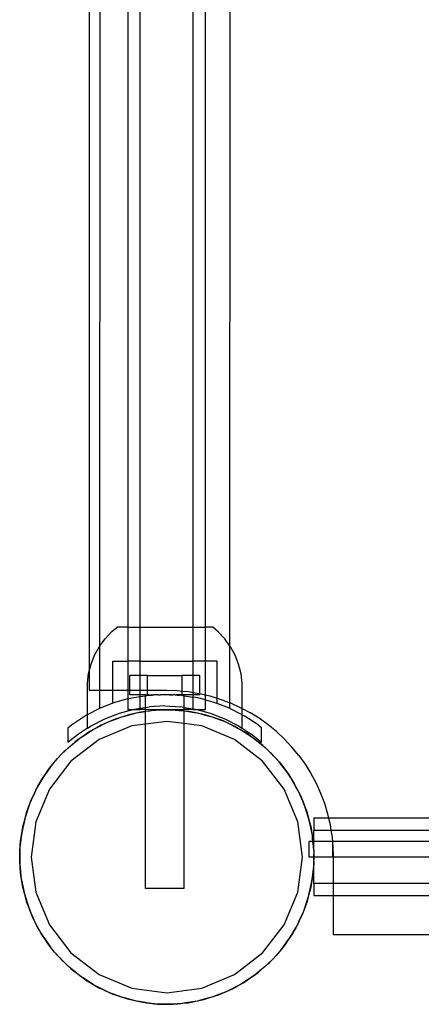
# Model space of a CAD drawing. Extents: x -1631 to 2683, y -3230 to 3539.
# Drawn here: x -131 to -27, y 744 to 998 of the extents above; entities that cross this region are included whole.
import ezdxf

# ---------------------------------------------------------------- set-up
doc = ezdxf.new("R2010")
doc.units = 0
doc.layers.get('0').update_dxf_attribs({"linetype": 'CONTINUOUS'})

msp = doc.modelspace()

# ---------------------------------------------------------------- linework, layer by layer
for p, q in [((-113.16, 1009.17), (-113.16, 830.02)), ((-110.42, 836.55), (-110.32, 1008.36)), ((-103.16, 1006.96), (-103.16, 841.39)), ((-100.01, 841.39), (-100.01, 1006.58)), ((-86.3, 841.38), (-86.3, 1006.58)), ((-83.16, 841.38), (-83.16, 1007.04)), ((-76.82, 836.53), (-76.72, 1008.29)), ((-107.34, 840.25), (-105.96, 841.39)), ((-103.16, 841.39), (-105.96, 841.39)), ((-103.16, 841.39), (-103.16, 832.67)), ((-103.16, 841.39), (-100.01, 841.39)), ((-100.01, 832.67), (-100.01, 841.39)), ((-100.01, 841.39), (-86.3, 841.38)), ((-86.3, 832.66), (-86.3, 841.38)), ((-86.3, 841.38), (-83.16, 841.38)), ((-83.16, 832.66), (-83.16, 841.38)), ((-81.28, 841.37), (-83.16, 841.38)), ((-79.9, 840.23), (-81.28, 841.37)), ((-110.42, 836.55), (-109.06, 838.42)), ((-109.06, 838.42), (-107.34, 840.25)), ((-78.18, 838.4), (-79.9, 840.23)), ((-76.82, 836.53), (-78.18, 838.4)), ((-111.76, 834.19), (-110.54, 836.39)), ((-110.54, 836.39), (-110.42, 836.55)), ((-110.43, 825.14), (-110.42, 836.55)), ((-76.83, 821.91), (-76.82, 836.53)), ((-76.7, 836.37), (-76.82, 836.53)), ((-75.49, 834.17), (-76.7, 836.37)), ((-112.68, 831.85), (-111.76, 834.19)), ((-74.57, 831.83), (-75.49, 834.17)), ((-113.16, 830.02), (-112.68, 831.85)), ((-107.1, 825.14), (-107.1, 832.67)), ((-107.1, 832.67), (-103.16, 832.67)), ((-103.16, 832.67), (-103.16, 825.14)), ((-100.01, 832.67), (-103.16, 832.67)), ((-100.01, 828.96), (-100.01, 832.67)), ((-100.01, 832.67), (-86.3, 832.66)), ((-86.3, 828.95), (-86.3, 832.66)), ((-83.16, 832.66), (-86.3, 832.66)), ((-83.16, 823.96), (-83.16, 832.66)), ((-80.15, 832.65), (-83.16, 832.66)), ((-80.16, 823.11), (-80.15, 832.65)), ((-73.94, 829.4), (-74.57, 831.83)), ((-113.63, 826.93), (-113.31, 829.42)), ((-113.31, 829.42), (-113.16, 830.02)), ((-113.16, 830.02), (-113.16, 825.14)), ((-100.01, 828.96), (-102.63, 828.96)), ((-102.63, 825.14), (-102.63, 828.96)), ((-98.13, 828.96), (-100.01, 828.96)), ((-100.01, 825.14), (-100.01, 828.96)), ((-98.13, 828.96), (-89.13, 828.95)), ((-98.13, 825.14), (-98.13, 828.96)), ((-86.3, 828.95), (-89.13, 828.95)), ((-89.13, 824.93), (-89.13, 828.95)), ((-84.63, 828.95), (-86.3, 828.95)), ((-86.3, 824.57), (-86.3, 828.95)), ((-84.63, 824.28), (-84.63, 828.95)), ((-73.63, 826.91), (-73.94, 829.4)), ((-113.63, 818.84), (-113.63, 826.93)), ((-73.63, 820.43), (-73.63, 826.91)), ((-113.16, 825.14), (-110.43, 825.14)), ((-110.43, 820.47), (-110.43, 825.14)), ((-110.43, 825.14), (-107.1, 825.14)), ((-107.1, 821.76), (-107.1, 825.14)), ((-107.1, 825.14), (-103.16, 825.14)), ((-103.16, 825.14), (-102.63, 825.14)), ((-103.16, 825.14), (-103.16, 822.91)), ((-103.16, 822.91), (-102.15, 823.18)), ((-102.63, 823.96), (-102.63, 825.14)), ((-102.63, 825.14), (-100.01, 825.14)), ((-100.01, 823.96), (-102.63, 823.96)), ((-102.15, 823.18), (-100.01, 823.51)), ((-100.01, 825.14), (-98.13, 825.14)), ((-100.01, 823.96), (-100.01, 825.14)), ((-100.01, 823.51), (-100.01, 823.96)), ((-98.62, 823.96), (-100.01, 823.96)), ((-100.01, 823.51), (-98.63, 823.73)), ((-100.01, 820.48), (-100.01, 823.51)), ((-98.63, 823.73), (-98.62, 823.96)), ((-98.63, 823.73), (-97.92, 823.85)), ((-98.63, 820.7), (-98.63, 823.73)), ((-98.62, 823.96), (-98.13, 823.96)), ((-98.13, 825.14), (-93.16, 825.14)), ((-98.13, 823.96), (-98.13, 825.14)), ((-97.85, 823.96), (-98.13, 823.96)), ((-97.92, 823.85), (-97.38, 823.87)), ((-97.85, 823.96), (-97.38, 823.87)), ((-97.85, 823.96), (-96.57, 823.96)), ((-97.38, 823.87), (-96.78, 823.9)), ((-96.78, 823.9), (-96.57, 823.96)), ((-96.31, 823.93), (-96.57, 823.96)), ((-96.04, 823.96), (-96.31, 823.93)), ((-95.76, 823.96), (-96.04, 823.96)), ((-95.47, 823.96), (-95.76, 823.96)), ((-95.32, 823.98), (-95.47, 823.96)), ((-95.32, 823.98), (-95.17, 823.99)), ((-95.17, 823.99), (-93.63, 824.07)), ((-95.17, 823.99), (-94.87, 823.96)), ((-92.39, 823.95), (-94.87, 823.96)), ((-92.08, 823.99), (-93.63, 824.07)), ((-93.16, 825.14), (-90.34, 825.05)), ((-92.39, 823.95), (-92.08, 823.99)), ((-91.94, 823.98), (-92.08, 823.99)), ((-91.94, 823.98), (-91.79, 823.95)), ((-91.79, 823.95), (-91.5, 823.95)), ((-91.22, 823.95), (-91.5, 823.95)), ((-90.95, 823.93), (-91.22, 823.95)), ((-90.95, 823.93), (-90.69, 823.95)), ((-90.48, 823.9), (-90.69, 823.95)), ((-89.41, 823.95), (-90.69, 823.95)), ((-90.48, 823.9), (-89.88, 823.87)), ((-90.34, 825.05), (-89.13, 824.93)), ((-89.88, 823.87), (-89.41, 823.95)), ((-89.34, 823.84), (-89.88, 823.87)), ((-89.41, 823.95), (-89.13, 823.95)), ((-89.34, 823.84), (-88.63, 823.73)), ((-89.13, 824.93), (-87.54, 824.77)), ((-89.13, 823.95), (-89.13, 824.93)), ((-88.64, 823.95), (-89.13, 823.95)), ((-86.3, 823.95), (-88.64, 823.95)), ((-88.63, 823.73), (-88.64, 823.95)), ((-88.63, 820.69), (-88.63, 823.73)), ((-88.63, 823.73), (-86.3, 823.36)), ((-87.54, 824.77), (-86.3, 824.57)), ((-86.3, 824.57), (-84.77, 824.31)), ((-86.3, 823.95), (-86.3, 824.57)), ((-86.3, 823.36), (-86.3, 823.95)), ((-84.63, 823.95), (-86.3, 823.95)), ((-86.3, 820.32), (-86.3, 823.36)), ((-85.11, 823.17), (-86.3, 823.36)), ((-83.16, 822.64), (-85.11, 823.17)), ((-84.77, 824.31), (-84.63, 824.28)), ((-84.63, 824.28), (-83.16, 823.96)), ((-84.63, 823.95), (-84.63, 824.28)), ((-83.16, 823.96), (-82.03, 823.67)), ((-83.16, 822.64), (-83.16, 823.96)), ((-82.03, 823.67), (-80.16, 823.11)), ((-80.16, 823.11), (-79.33, 822.86)), ((-80.16, 821.74), (-80.16, 823.11)), ((-110.31, 820.53), (-110.43, 820.47)), ((-107.1, 821.76), (-110.31, 820.53)), ((-106.3, 822.07), (-107.1, 821.76)), ((-103.16, 822.91), (-106.3, 822.07)), ((-103.16, 822.91), (-103.16, 820.14)), ((-101.53, 820.24), (-100.01, 820.48)), ((-100.01, 820.48), (-98.63, 820.7)), ((-100.01, 820.14), (-100.01, 820.48)), ((-98.63, 820.7), (-97.6, 820.86)), ((-98.62, 820.14), (-98.63, 820.7)), ((-93.63, 821.07), (-97.6, 820.86)), ((-93.63, 821.07), (-89.66, 820.86)), ((-88.63, 820.69), (-89.66, 820.86)), ((-88.64, 820.14), (-88.63, 820.69)), ((-88.63, 820.69), (-86.3, 820.32)), ((-83.16, 820.14), (-83.16, 822.64)), ((-83.16, 822.64), (-80.96, 822.05)), ((-80.96, 822.05), (-80.16, 821.74)), ((-76.96, 820.52), (-80.16, 821.74)), ((-79.33, 822.86), (-76.83, 821.91)), ((-76.96, 820.52), (-76.83, 820.45)), ((-76.83, 821.91), (-76.7, 821.87)), ((-76.83, 820.45), (-76.83, 821.91)), ((-76.7, 821.87), (-74.14, 820.7)), ((-74.14, 820.7), (-73.63, 820.43)), ((-117.73, 816.25), (-114.13, 818.59)), ((-113.63, 818.84), (-114.13, 818.59)), ((-113.63, 818.84), (-110.43, 820.47)), ((-113.63, 815.34), (-113.63, 818.84)), ((-109.09, 817.79), (-105.37, 819.21)), ((-107.49, 817.24), (-105.64, 817.95)), ((-105.64, 817.95), (-106.43, 817.7)), ((-103.74, 818.55), (-105.64, 817.95)), ((-105.64, 817.95), (-104.86, 818.25)), ((-105.37, 819.21), (-101.92, 820.14)), ((-104.86, 818.25), (-103.74, 818.55)), ((-103.74, 818.55), (-101.82, 819.06)), ((-102.63, 818.9), (-103.74, 818.55)), ((-103.16, 820.14), (-101.92, 820.14)), ((-101.82, 819.06), (-102.63, 818.9)), ((-101.92, 820.14), (-101.53, 820.24)), ((-101.92, 820.14), (-100.01, 820.14)), ((-99.87, 819.46), (-101.82, 819.06)), ((-101.82, 819.06), (-101.02, 819.28)), ((-101.02, 819.28), (-99.87, 819.46)), ((-98.62, 820.14), (-100.01, 820.14)), ((-98.74, 819.69), (-99.87, 819.46)), ((-99.87, 819.46), (-98.62, 819.66)), ((-98.62, 819.66), (-98.74, 819.69)), ((-93.12, 820.11), (-98.62, 820.14)), ((-98.62, 819.66), (-98.62, 820.14)), ((-97.91, 819.77), (-98.62, 819.66)), ((-98.62, 816.38), (-98.62, 819.66)), ((-95.93, 819.96), (-97.91, 819.77)), ((-97.91, 819.77), (-97.09, 819.9)), ((-97.09, 819.9), (-95.93, 819.96)), ((-95.93, 819.96), (-93.95, 820.07)), ((-94.78, 820.07), (-95.93, 819.96)), ((-93.95, 820.07), (-94.78, 820.07)), ((-93.95, 820.07), (-93.12, 820.11)), ((-91.96, 820.05), (-93.95, 820.07)), ((-88.64, 820.14), (-93.12, 820.11)), ((-93.12, 820.11), (-91.96, 820.05)), ((-90.8, 820.04), (-91.96, 820.05)), ((-91.96, 820.05), (-89.98, 819.94)), ((-89.98, 819.94), (-90.8, 820.04)), ((-88.64, 819.79), (-89.98, 819.94)), ((-89.98, 819.94), (-89.15, 819.9)), ((-89.15, 819.9), (-88.64, 819.79)), ((-86.3, 820.14), (-88.64, 820.14)), ((-88.64, 819.79), (-88.64, 820.14)), ((-88.64, 819.79), (-88, 819.72)), ((-88.64, 816.52), (-88.64, 819.79)), ((-86.85, 819.59), (-88, 819.72)), ((-88, 819.72), (-86.04, 819.41)), ((-86.04, 819.41), (-86.85, 819.59)), ((-86.3, 820.14), (-86.3, 820.32)), ((-86.3, 820.32), (-85.73, 820.23)), ((-86.3, 820.14), (-85.38, 820.14)), ((-84.1, 818.98), (-86.04, 819.41)), ((-86.04, 819.41), (-85.22, 819.28)), ((-85.73, 820.23), (-85.38, 820.14)), ((-85.38, 820.14), (-81.89, 819.2)), ((-85.38, 820.14), (-83.16, 820.14)), ((-85.22, 819.28), (-84.1, 818.98)), ((-82.96, 818.73), (-84.1, 818.98)), ((-84.1, 818.98), (-82.18, 818.46)), ((-82.18, 818.46), (-82.96, 818.73)), ((-80.29, 817.83), (-82.18, 818.46)), ((-82.18, 818.46), (-81.38, 818.25)), ((-81.89, 819.2), (-78.18, 817.77)), ((-81.38, 818.25), (-80.29, 817.83)), ((-73.63, 818.82), (-76.83, 820.45)), ((-73.63, 820.43), (-71.66, 819.38)), ((-73.63, 818.82), (-73.63, 820.43)), ((-73.63, 818.82), (-73.13, 818.56)), ((-73.63, 815.32), (-73.63, 818.82)), ((-69.53, 816.22), (-73.13, 818.56)), ((-69.27, 817.89), (-71.66, 819.38)), ((-118.63, 815.52), (-117.73, 816.25)), ((-118.59, 811.7), (-118.63, 815.52)), ((-113.63, 815.34), (-112.63, 815.99)), ((-111.09, 815.54), (-112.81, 814.57)), ((-112.63, 815.99), (-109.09, 817.79)), ((-112.12, 815.02), (-111.09, 815.54)), ((-111.09, 815.54), (-109.31, 816.45)), ((-110.07, 816.12), (-111.09, 815.54)), ((-102.18, 815.92), (-110.62, 812.42)), ((-109.31, 816.45), (-110.07, 816.12)), ((-107.49, 817.24), (-109.31, 816.45)), ((-109.31, 816.45), (-108.58, 816.82)), ((-108.58, 816.82), (-107.49, 817.24)), ((-106.43, 817.7), (-107.49, 817.24)), ((-98.62, 816.38), (-102.18, 815.92)), ((-98.65, 773.96), (-98.62, 816.38)), ((-93.12, 817.11), (-98.62, 816.38)), ((-88.64, 816.52), (-93.12, 817.11)), ((-88.67, 773.95), (-88.64, 816.52)), ((-84.06, 815.92), (-88.64, 816.52)), ((-75.62, 812.42), (-84.06, 815.92)), ((-79.19, 817.46), (-80.29, 817.83)), ((-80.29, 817.83), (-78.44, 817.12)), ((-78.44, 817.12), (-79.19, 817.46)), ((-76.63, 816.3), (-78.44, 817.12)), ((-78.44, 817.12), (-77.66, 816.82)), ((-78.18, 817.77), (-74.63, 815.97)), ((-77.66, 816.82), (-76.63, 816.3)), ((-75.57, 815.82), (-76.63, 816.3)), ((-76.63, 816.3), (-74.86, 815.39)), ((-74.86, 815.39), (-75.57, 815.82)), ((-74.63, 815.97), (-73.63, 815.32)), ((-69.53, 816.22), (-68.63, 815.49)), ((-66.98, 816.25), (-69.27, 817.89)), ((-68.68, 811.67), (-68.63, 815.49)), ((-64.8, 814.47), (-66.98, 816.25)), ((-115.97, 813.82), (-118.59, 811.7)), ((-114.48, 813.48), (-116.1, 812.33)), ((-113.63, 815.34), (-115.97, 813.82)), ((-115.46, 812.85), (-114.48, 813.48)), ((-114.48, 813.48), (-112.81, 814.57)), ((-113.54, 814.16), (-114.48, 813.48)), ((-112.81, 814.57), (-113.54, 814.16)), ((-112.81, 814.57), (-112.12, 815.02)), ((-73.15, 814.39), (-74.86, 815.39)), ((-74.86, 815.39), (-74.12, 815.02)), ((-74.12, 815.02), (-73.15, 814.39)), ((-73.63, 815.32), (-71.3, 813.8)), ((-72.15, 813.8), (-73.15, 814.39)), ((-73.15, 814.39), (-71.48, 813.3)), ((-71.48, 813.3), (-72.15, 813.8)), ((-69.88, 812.12), (-71.48, 813.3)), ((-71.48, 813.3), (-70.78, 812.85)), ((-68.68, 811.67), (-71.3, 813.8)), ((-62.75, 812.54), (-64.8, 814.47)), ((-117.64, 811.08), (-119.13, 809.76)), ((-119.13, 809.76), (-118.55, 810.35)), ((-118.64, 811.67), (-118.59, 811.7)), ((-118.55, 810.35), (-117.64, 811.08)), ((-110.62, 812.42), (-117.87, 806.86)), ((-117.64, 811.08), (-116.1, 812.33)), ((-116.77, 811.85), (-117.64, 811.08)), ((-116.1, 812.33), (-116.77, 811.85)), ((-116.1, 812.33), (-115.46, 812.85)), ((-68.37, 806.86), (-75.62, 812.42)), ((-70.78, 812.85), (-69.88, 812.12)), ((-68.95, 811.43), (-69.88, 812.12)), ((-69.88, 812.12), (-68.34, 810.87)), ((-68.34, 810.87), (-68.95, 811.43)), ((-68.68, 811.67), (-68.64, 811.64)), ((-66.87, 809.53), (-68.34, 810.87)), ((-68.34, 810.87), (-67.69, 810.35)), ((-67.69, 810.35), (-66.87, 809.53)), ((-60.83, 810.49), (-62.75, 812.54)), ((-59.04, 808.32), (-60.83, 810.49)), ((-120.54, 808.36), (-121.88, 806.89)), ((-121.36, 807.54), (-120.54, 808.36)), ((-120.54, 808.36), (-119.13, 809.76)), ((-119.75, 809.21), (-120.54, 808.36)), ((-119.13, 809.76), (-119.75, 809.21)), ((-66.02, 808.74), (-66.87, 809.53)), ((-66.87, 809.53), (-65.47, 808.12)), ((-65.47, 808.12), (-66.02, 808.74)), ((-65.47, 808.12), (-64.88, 807.54)), ((-64.15, 806.63), (-65.47, 808.12)), ((-59.04, 808.32), (-57.4, 806.03)), ((-123.13, 805.35), (-124.31, 803.75)), ((-123.86, 804.44), (-123.13, 805.35)), ((-117.87, 806.86), (-123.43, 799.61)), ((-123.13, 805.35), (-121.88, 806.89)), ((-122.44, 806.28), (-123.13, 805.35)), ((-121.88, 806.89), (-122.44, 806.28)), ((-121.88, 806.89), (-121.36, 807.54)), ((-62.81, 799.61), (-68.37, 806.86)), ((-64.88, 807.54), (-64.15, 806.63)), ((-63.38, 805.76), (-64.15, 806.63)), ((-64.15, 806.63), (-62.9, 805.09)), ((-62.9, 805.09), (-63.38, 805.76)), ((-57.4, 806.03), (-55.92, 803.64)), ((-125.4, 802.08), (-124.31, 803.75)), ((-124.81, 803.08), (-125.4, 802.08)), ((-124.31, 803.75), (-124.81, 803.08)), ((-124.31, 803.75), (-123.86, 804.44)), ((-62.9, 805.09), (-62.38, 804.44)), ((-61.74, 803.47), (-62.9, 805.09)), ((-62.38, 804.44), (-61.74, 803.47)), ((-61.07, 802.53), (-61.74, 803.47)), ((-61.74, 803.47), (-60.66, 801.8)), ((-55.92, 803.64), (-54.59, 801.16)), ((-127.31, 798.6), (-126.4, 800.37)), ((-126.4, 800.37), (-126.83, 799.66)), ((-125.4, 802.08), (-126.4, 800.37)), ((-126.4, 800.37), (-126.03, 801.11)), ((-126.03, 801.11), (-125.4, 802.08)), ((-60.66, 801.8), (-61.07, 802.53)), ((-59.68, 800.07), (-60.66, 801.8)), ((-60.66, 801.8), (-60.21, 801.11)), ((-60.21, 801.11), (-59.68, 800.07)), ((-54.59, 801.16), (-53.43, 798.59)), ((-127.31, 798.6), (-128.13, 796.79)), ((-127.83, 797.56), (-127.31, 798.6)), ((-126.83, 799.66), (-127.31, 798.6)), ((-123.43, 799.61), (-126.93, 791.17)), ((-59.31, 791.17), (-62.81, 799.61)), ((-59.11, 799.06), (-59.68, 800.07)), ((-59.68, 800.07), (-58.78, 798.3)), ((-58.78, 798.3), (-59.11, 799.06)), ((-57.99, 796.48), (-58.78, 798.3)), ((-58.78, 798.3), (-58.4, 797.56)), ((-53.43, 798.59), (-52.44, 795.96)), ((-128.84, 794.93), (-128.13, 796.79)), ((-128.48, 796.04), (-128.84, 794.93)), ((-128.13, 796.79), (-128.48, 796.04)), ((-128.13, 796.79), (-127.83, 797.56)), ((-58.4, 797.56), (-57.99, 796.48)), ((-57.53, 795.42), (-57.99, 796.48)), ((-57.99, 796.48), (-57.28, 794.63)), ((-57.28, 794.63), (-57.53, 795.42)), ((-52.44, 795.96), (-51.62, 793.27)), ((-129.99, 791.13), (-129.47, 793.05)), ((-129.47, 793.05), (-129.74, 792.26)), ((-128.84, 794.93), (-129.47, 793.05)), ((-129.47, 793.05), (-129.26, 793.85)), ((-129.26, 793.85), (-128.84, 794.93)), ((-56.68, 792.73), (-57.28, 794.63)), ((-57.28, 794.63), (-56.98, 793.85)), ((-56.98, 793.85), (-56.68, 792.73)), ((-56.33, 791.62), (-56.68, 792.73)), ((-56.68, 792.73), (-56.16, 790.81)), ((-51.62, 793.27), (-51.34, 792.14)), ((-129.99, 791.13), (-130.42, 789.19)), ((-130.42, 789.19), (-130.29, 790.01)), ((-130.29, 790.01), (-129.99, 791.13)), ((-129.74, 792.26), (-129.99, 791.13)), ((-126.93, 791.17), (-128.12, 782.11)), ((-58.12, 782.11), (-59.31, 791.17)), ((-56.16, 790.81), (-56.33, 791.62)), ((-55.77, 788.86), (-56.16, 790.81)), ((-56.16, 790.81), (-55.95, 790.01)), ((-55.95, 790.01), (-55.77, 788.86)), ((-51.34, 792.14), (-55.16, 792.14)), ((-55.16, 792.14), (-55.16, 788.99)), ((-51.34, 792.14), (-50.98, 790.53)), ((5.15, 792.14), (-51.34, 792.14)), ((-50.98, 790.53), (-50.73, 788.99)), ((-130.73, 787.23), (-130.42, 789.19)), ((-130.6, 788.38), (-130.73, 787.23)), ((-130.42, 789.19), (-130.6, 788.38)), ((-55.54, 787.73), (-55.77, 788.86)), ((-55.77, 788.86), (-55.46, 786.9)), ((-55.46, 786.9), (-55.54, 787.73)), ((-50.73, 788.99), (-55.16, 788.99)), ((-55.16, 786.08), (-55.16, 788.99)), ((-50.73, 788.99), (-50.52, 787.75)), ((3.34, 788.99), (-50.73, 788.99)), ((-50.52, 787.75), (-50.32, 786.08)), ((-131.06, 783.27), (-130.95, 785.25)), ((-130.95, 785.25), (-131.05, 784.43)), ((-130.73, 787.23), (-130.95, 785.25)), ((-130.95, 785.25), (-130.91, 786.08)), ((-130.91, 786.08), (-130.73, 787.23)), ((-56.32, 786.08), (-56.37, 786.08)), ((-56.37, 782.08), (-56.37, 786.08)), ((-56.32, 782.08), (-56.32, 786.08)), ((-55.38, 786.08), (-56.32, 786.08)), ((-55.38, 786.08), (-55.46, 786.9)), ((-55.46, 786.9), (-55.33, 786.08)), ((-55.27, 784.92), (-55.38, 786.08)), ((-55.33, 786.08), (-55.38, 786.08)), ((-55.33, 786.08), (-55.27, 784.92)), ((-55.16, 786.08), (-55.33, 786.08)), ((-55.16, 783.77), (-55.27, 784.92)), ((-55.27, 784.92), (-55.16, 782.94)), ((-55.16, 783.77), (-55.16, 786.08)), ((-50.32, 786.08), (-55.16, 786.08)), ((2.78, 786.08), (-50.32, 786.08)), ((-50.32, 786.08), (-50.32, 785.64)), ((-50.32, 785.64), (-50.32, 782.08)), ((-50.32, 785.64), (-50.25, 784.95)), ((-50.25, 784.95), (-50.16, 782.14)), ((-131.12, 782.11), (-131.06, 783.27)), ((-131.06, 783.27), (-131.08, 781.28)), ((-131.05, 784.43), (-131.06, 783.27)), ((-55.17, 782.08), (-55.16, 782.81)), ((-55.16, 783.77), (-55.16, 782.94)), ((-55.16, 782.94), (-55.16, 782.81)), ((-55.16, 782.81), (-55.12, 782.11)), ((-131.08, 781.28), (-131.12, 782.11)), ((-131.08, 781.28), (-131.08, 780.45)), ((-130.97, 779.3), (-131.08, 781.28)), ((-131.08, 780.45), (-130.97, 779.3)), ((-128.12, 782.11), (-126.93, 773.05)), ((-59.31, 773.05), (-58.12, 782.11)), ((-56.32, 782.08), (-56.37, 782.08)), ((-55.17, 782.08), (-56.32, 782.08)), ((-55.18, 780.95), (-55.28, 778.96)), ((-55.19, 779.79), (-55.18, 780.95)), ((-55.18, 780.95), (-55.16, 781.41)), ((-55.12, 782.11), (-55.17, 782.08)), ((-55.16, 781.41), (-55.17, 782.08)), ((-55.12, 782.11), (-55.16, 781.41)), ((-50.32, 782.08), (-55.12, 782.11)), ((-50.16, 782.08), (-50.32, 782.08)), ((-50.16, 782.14), (-50.16, 782.08)), ((-50.16, 782.08), (-50.16, 775.28)), ((-24.82, 782.08), (-50.16, 782.08)), ((-130.97, 779.3), (-130.78, 777.32)), ((-130.91, 778.14), (-130.97, 779.3)), ((-130.78, 777.32), (-130.91, 778.14)), ((-130.78, 777.32), (-130.7, 776.49)), ((-130.47, 775.35), (-130.78, 777.32)), ((-55.51, 776.99), (-55.28, 778.96)), ((-55.33, 778.14), (-55.51, 776.99)), ((-55.28, 778.96), (-55.33, 778.14)), ((-55.28, 778.96), (-55.19, 779.79)), ((-55.16, 775.28), (-55.19, 779.79)), ((-130.7, 776.49), (-130.47, 775.35)), ((-130.47, 775.35), (-130.07, 773.41)), ((-130.29, 774.21), (-130.47, 775.35)), ((-56.25, 773.09), (-55.82, 775.03)), ((-55.82, 775.03), (-55.95, 774.21)), ((-55.51, 776.99), (-55.82, 775.03)), ((-55.82, 775.03), (-55.64, 775.84)), ((-55.64, 775.84), (-55.51, 776.99)), ((-55.16, 775.28), (-55.16, 772.14)), ((-50.16, 775.28), (-55.16, 775.28)), ((-50.16, 775.28), (-50.16, 772.14)), ((-24.82, 775.28), (-50.16, 775.28)), ((-130.07, 773.41), (-130.29, 774.21)), ((-130.07, 773.41), (-129.91, 772.59)), ((-129.56, 771.49), (-130.07, 773.41)), ((-129.91, 772.59), (-129.56, 771.49)), ((-126.93, 773.05), (-123.43, 764.61)), ((-88.67, 773.95), (-98.65, 773.96)), ((-62.81, 764.61), (-59.31, 773.05)), ((-56.25, 773.09), (-56.76, 771.17)), ((-56.5, 771.95), (-56.25, 773.09)), ((-55.95, 774.21), (-56.25, 773.09)), ((-129.56, 771.49), (-128.96, 769.59)), ((-129.26, 770.37), (-129.56, 771.49)), ((-128.96, 769.59), (-129.26, 770.37)), ((-57.4, 769.28), (-56.76, 771.17)), ((-56.98, 770.37), (-57.4, 769.28)), ((-56.76, 771.17), (-56.98, 770.37)), ((-56.76, 771.17), (-56.5, 771.95)), ((-55.16, 772.14), (-50.16, 772.14)), ((-50.16, 772.14), (-50.16, 762.14)), ((-50.16, 772.14), (-24.82, 772.14)), ((-128.96, 769.59), (-128.71, 768.8)), ((-128.25, 767.74), (-128.96, 769.59)), ((-128.71, 768.8), (-128.25, 767.74)), ((-128.25, 767.74), (-127.46, 765.91)), ((-127.83, 766.65), (-128.25, 767.74)), ((-58.93, 765.62), (-58.11, 767.43)), ((-58.11, 767.43), (-58.4, 766.65)), ((-57.4, 769.28), (-58.11, 767.43)), ((-58.11, 767.43), (-57.76, 768.18)), ((-57.76, 768.18), (-57.4, 769.28)), ((-127.46, 765.91), (-127.83, 766.65)), ((-127.46, 765.91), (-127.13, 765.15)), ((-126.56, 764.14), (-127.46, 765.91)), ((-127.13, 765.15), (-126.56, 764.14)), ((-123.43, 764.61), (-117.87, 757.36)), ((-68.37, 757.36), (-62.81, 764.61)), ((-58.93, 765.62), (-59.83, 763.85)), ((-59.41, 764.56), (-58.93, 765.62)), ((-58.4, 766.65), (-58.93, 765.62)), ((-126.56, 764.14), (-125.58, 762.41)), ((-126.03, 763.11), (-126.56, 764.14)), ((-125.58, 762.41), (-126.03, 763.11)), ((-125.58, 762.41), (-125.17, 761.69)), ((-124.49, 760.75), (-125.58, 762.41)), ((-60.84, 762.14), (-61.92, 760.47)), ((-61.43, 761.14), (-60.84, 762.14)), ((-60.84, 762.14), (-59.83, 763.85)), ((-60.21, 763.11), (-60.84, 762.14)), ((-59.83, 763.85), (-60.21, 763.11)), ((-59.83, 763.85), (-59.41, 764.56)), ((-50.16, 762.14), (-3.62, 762.14)), ((-125.17, 761.69), (-124.49, 760.75)), ((-124.49, 760.75), (-123.34, 759.13)), ((-123.86, 759.77), (-124.49, 760.75)), ((-123.34, 759.13), (-123.86, 759.77)), ((-63.11, 758.87), (-61.92, 760.47)), ((-62.38, 759.77), (-63.11, 758.87)), ((-61.92, 760.47), (-62.38, 759.77)), ((-61.92, 760.47), (-61.43, 761.14)), ((-123.34, 759.13), (-122.86, 758.45)), ((-122.09, 757.58), (-123.34, 759.13)), ((-122.86, 758.45), (-122.09, 757.58)), ((-122.09, 757.58), (-120.77, 756.1)), ((-121.36, 756.68), (-122.09, 757.58)), ((-117.87, 757.36), (-110.62, 751.8)), ((-75.62, 751.8), (-68.37, 757.36)), ((-65.7, 755.86), (-64.36, 757.33)), ((-64.36, 757.33), (-64.88, 756.68)), ((-63.11, 758.87), (-64.36, 757.33)), ((-64.36, 757.33), (-63.8, 757.94)), ((-63.8, 757.94), (-63.11, 758.87)), ((-120.77, 756.1), (-121.36, 756.68)), ((-120.77, 756.1), (-120.22, 755.47)), ((-119.37, 754.69), (-120.77, 756.1)), ((-120.22, 755.47), (-119.37, 754.69)), ((-119.37, 754.69), (-117.9, 753.35)), ((-118.55, 753.87), (-119.37, 754.69)), ((-68.59, 753.14), (-67.11, 754.46)), ((-67.11, 754.46), (-67.69, 753.87)), ((-65.7, 755.86), (-67.11, 754.46)), ((-67.11, 754.46), (-66.48, 755.01)), ((-66.48, 755.01), (-65.7, 755.86)), ((-64.88, 756.68), (-65.7, 755.86)), ((-117.9, 753.35), (-118.55, 753.87)), ((-117.9, 753.35), (-117.29, 752.79)), ((-116.36, 752.1), (-117.9, 753.35)), ((-117.29, 752.79), (-116.36, 752.1)), ((-116.36, 752.1), (-114.76, 750.91)), ((-115.46, 751.37), (-116.36, 752.1)), ((-68.59, 753.14), (-70.14, 751.89)), ((-70.14, 751.89), (-69.46, 752.37)), ((-69.46, 752.37), (-68.59, 753.14)), ((-67.69, 753.87), (-68.59, 753.14)), ((-114.76, 750.91), (-115.46, 751.37)), ((-114.76, 750.91), (-114.09, 750.42)), ((-113.09, 749.83), (-114.76, 750.91)), ((-114.09, 750.42), (-113.09, 749.83)), ((-113.09, 749.83), (-111.38, 748.82)), ((-112.12, 749.2), (-113.09, 749.83)), ((-110.62, 751.8), (-102.18, 748.3)), ((-84.06, 748.3), (-75.62, 751.8)), ((-75.15, 748.67), (-73.42, 749.65)), ((-73.42, 749.65), (-74.12, 749.2)), ((-71.76, 750.73), (-73.42, 749.65)), ((-73.42, 749.65), (-72.7, 750.06)), ((-72.7, 750.06), (-71.76, 750.73)), ((-71.76, 750.73), (-70.14, 751.89)), ((-70.78, 751.37), (-71.76, 750.73)), ((-70.14, 751.89), (-70.78, 751.37)), ((-111.38, 748.82), (-112.12, 749.2)), ((-111.38, 748.82), (-110.67, 748.4)), ((-109.61, 747.92), (-111.38, 748.82)), ((-110.67, 748.4), (-109.61, 747.92)), ((-109.61, 747.92), (-107.8, 747.1)), ((-108.58, 747.39), (-109.61, 747.92)), ((-107.8, 747.1), (-108.58, 747.39)), ((-107.8, 747.1), (-107.05, 746.75)), ((-105.95, 746.38), (-107.8, 747.1)), ((-102.18, 748.3), (-93.12, 747.11)), ((-93.12, 747.11), (-84.06, 748.3)), ((-78.75, 746.98), (-80.6, 746.27)), ((-79.81, 746.52), (-78.75, 746.98)), ((-78.75, 746.98), (-76.92, 747.77)), ((-77.66, 747.39), (-78.75, 746.98)), ((-76.92, 747.77), (-77.66, 747.39)), ((-75.15, 748.67), (-76.92, 747.77)), ((-76.92, 747.77), (-76.16, 748.1)), ((-76.16, 748.1), (-75.15, 748.67)), ((-74.12, 749.2), (-75.15, 748.67)), ((-107.05, 746.75), (-105.95, 746.38)), ((-105.95, 746.38), (-104.06, 745.75)), ((-104.86, 745.97), (-105.95, 746.38)), ((-104.06, 745.75), (-104.86, 745.97)), ((-104.06, 745.75), (-103.27, 745.49)), ((-102.14, 745.24), (-104.06, 745.75)), ((-103.27, 745.49), (-102.14, 745.24)), ((-102.14, 745.24), (-100.2, 744.81)), ((-101.02, 744.94), (-102.14, 745.24)), ((-100.2, 744.81), (-101.02, 744.94)), ((-100.2, 744.81), (-99.39, 744.63)), ((-98.24, 744.5), (-100.2, 744.81)), ((-99.39, 744.63), (-98.24, 744.5)), ((-98.24, 744.5), (-96.26, 744.27)), ((-97.09, 744.32), (-98.24, 744.5)), ((-96.26, 744.27), (-97.09, 744.32)), ((-90.31, 744.26), (-88.33, 744.45)), ((-89.15, 744.32), (-90.31, 744.26)), ((-88.33, 744.45), (-89.15, 744.32)), ((-86.37, 744.76), (-88.33, 744.45)), ((-88.33, 744.45), (-87.5, 744.53)), ((-87.5, 744.53), (-86.37, 744.76)), ((-86.37, 744.76), (-84.42, 745.15)), ((-85.22, 744.94), (-86.37, 744.76)), ((-84.42, 745.15), (-85.22, 744.94)), ((-82.5, 745.67), (-84.42, 745.15)), ((-84.42, 745.15), (-83.6, 745.32)), ((-83.6, 745.32), (-82.5, 745.67)), ((-82.5, 745.67), (-80.6, 746.27)), ((-81.38, 745.97), (-82.5, 745.67)), ((-80.6, 746.27), (-81.38, 745.97)), ((-80.6, 746.27), (-79.81, 746.52)), ((-96.26, 744.27), (-95.44, 744.18)), ((-94.28, 744.17), (-96.26, 744.27)), ((-95.44, 744.18), (-94.28, 744.17)), ((-94.28, 744.17), (-92.29, 744.15)), ((-93.12, 744.11), (-94.28, 744.17)), ((-92.29, 744.15), (-93.12, 744.11)), ((-90.31, 744.26), (-92.29, 744.15)), ((-92.29, 744.15), (-91.46, 744.14)), ((-91.46, 744.14), (-90.31, 744.26))]:
    msp.add_line(p, q)

doc.saveas('drawing.dxf')
